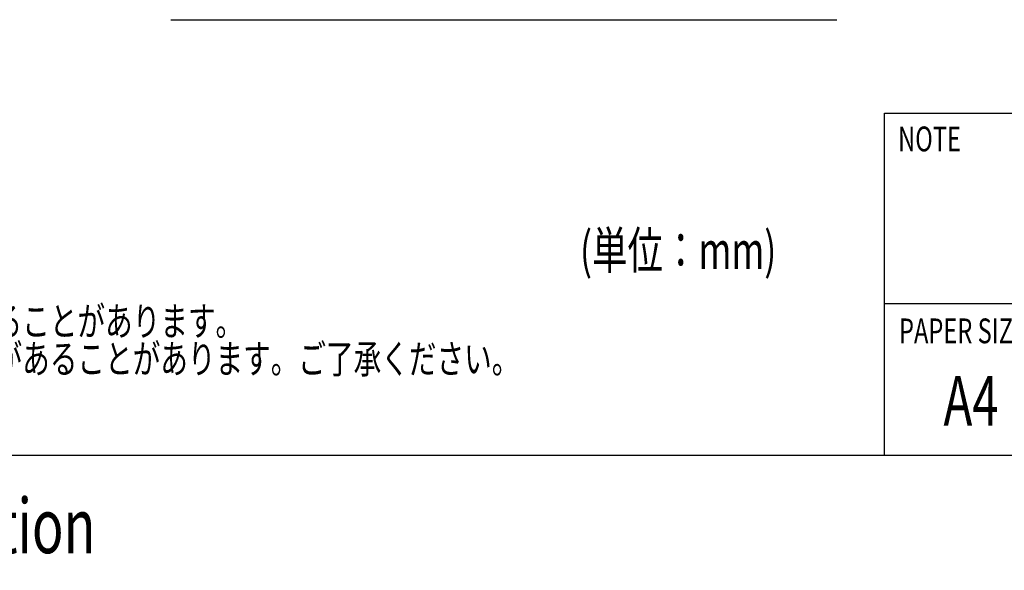
# Model space of a CAD drawing. Extents: x -720 to 720, y -1100 to 1040.
# Drawn here: x -454 to 63, y -1100 to -811 of the extents above; entities that cross this region are included whole.
import ezdxf
from ezdxf.enums import TextEntityAlignment as Align

# ---------------------------------------------------------------- set-up
doc = ezdxf.new("R2010")
doc.units = 0
doc.header["$LTSCALE"] = 40.64
doc.header["$MEASUREMENT"] = 0
for name, color, linetype in [('DATA', 7, 'CONTINUOUS'), ('DIMNSIONS', 7, 'CONTINUOUS'), ('HIBINO-BASE', 7, 'CONTINUOUS')]:
    doc.layers.add(name, color=color, linetype=linetype)
doc.styles.get("Standard").update_dxf_attribs({"font": 'txt', "bigfont": 'BIGFONT.SHX'})

msp = doc.modelspace()

# ---------------------------------------------------------------- linework, layer by layer
at = {"layer": 'DATA', "color": 7, "linetype": 'Continuous'}
msp.add_line((-375, -810.89), (-25, -810.89), dxfattribs=at)
at = {"layer": 'HIBINO-BASE', "color": 7, "linetype": 'Continuous'}
for p, q in [((0, -860), (720, -860)), ((0, -1040), (0, -860)), ((0, -960), (720, -960)), ((720, -1040), (-720, -1040))]:
    msp.add_line(p, q, dxfattribs=at)

# ---------------------------------------------------------------- texts
at = {"layer": 'DATA', "color": 7, "width": 0.7}
for s, p in [('※仕様及び外観は予告なく変更されることがあります。', (-700, -961.79)), ('\u3000また、同一商品でも若干の個体差があることがあります。ご了承ください。', (-700, -981.54))]:
    msp.add_text(s, height=15.2025, dxfattribs=at).set_placement(p, align=Align.TOP_LEFT)
at = {"layer": 'DIMNSIONS', "color": 7, "width": 0.7}
msp.add_text('(単位：mm)', height=19.546, dxfattribs=at).set_placement((-160, -922.3), align=Align.TOP_LEFT)
at = {"layer": 'HIBINO-BASE', "color": 7, "width": 0.7}
for s, height, p in [('NOTE', 13.031, (7.2, -867.04)), ('PAPER SIZE', 13.031, (7.67, -967.92)), ('A4', 26.061, (31.07, -998.13)), ('Hibino Corporation', 28.8004, (-662.53, -1062.47))]:
    msp.add_text(s, height=height, dxfattribs=at).set_placement(p, align=Align.TOP_LEFT)

doc.saveas('drawing.dxf')
